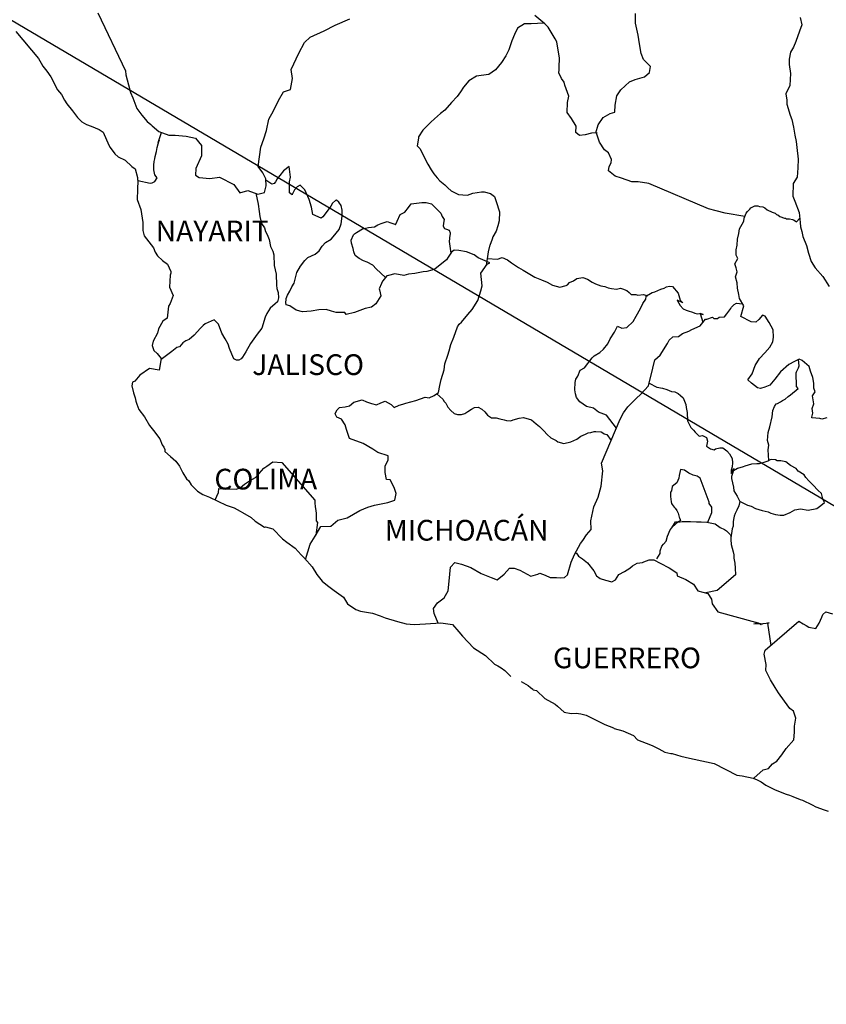
# Model space of a CAD drawing. Extents: x 465676 to 468076, y 2859646 to 2861446.
# Drawn here: x 467756 to 467850, y 2861078 to 2861192 of the extents above; entities that cross this region are included whole.
import ezdxf

# ---------------------------------------------------------------- set-up
doc = ezdxf.new("R2010")
doc.units = 0
doc.header["$LTSCALE"] = 40
doc.layers.add('Lomo', color=7, linetype='Continuous')
doc.styles.add('ROMANS', font='romans.shx', dxfattribs={"height": 2})

msp = doc.modelspace()

# ---------------------------------------------------------------- linework, layer by layer
at = {"layer": 'Lomo'}
msp.add_line((467719.14, 2861213.71, -11.67), (467958.72, 2861072.3, -9.35), dxfattribs=at)
at = {"layer": 'Lomo', "color": 5, "linetype": 'Continuous'}
for p, q in [((467755.72, 2861191.08, -11.67), (467758.37, 2861187.97, -11.67)), ((467758.37, 2861187.97, -11.67), (467758.67, 2861187.43, -11.67)), ((467758.67, 2861187.43, -11.67), (467758.87, 2861187.08, -11.67)), ((467758.87, 2861187.08, -11.67), (467759.31, 2861186.49, -11.67)), ((467759.31, 2861186.49, -11.67), (467759.79, 2861185.86, -11.67)), ((467759.79, 2861185.86, -11.67), (467760.58, 2861184.32, -11.67)), ((467760.58, 2861184.32, -11.67), (467761.02, 2861183.78, -11.67)), ((467761.02, 2861183.78, -11.67), (467761.37, 2861183.14, -11.67)), ((467761.37, 2861183.14, -11.67), (467761.66, 2861182.7, -11.67)), ((467761.66, 2861182.7, -11.67), (467762.3, 2861181.9, -11.67)), ((467762.3, 2861181.9, -11.67), (467762.55, 2861181.61, -11.67)), ((467762.55, 2861181.61, -11.67), (467762.89, 2861181.12, -11.67)), ((467762.89, 2861181.12, -11.67), (467763.38, 2861180.63, -11.67)), ((467763.38, 2861180.63, -11.67), (467763.92, 2861180.33, -11.67)), ((467763.92, 2861180.33, -11.67), (467764.46, 2861180.13, -11.67)), ((467764.46, 2861180.13, -11.67), (467765.39, 2861179.74, -11.67)), ((467765.39, 2861179.74, -11.67), (467765.84, 2861179.44, -11.67)), ((467765.84, 2861179.44, -11.67), (467766.52, 2861177.91, -11.67)), ((467766.52, 2861177.91, -11.67), (467766.67, 2861177.67, -11.67)), ((467766.67, 2861177.67, -11.67), (467767.21, 2861176.92, -11.67)), ((467767.21, 2861176.92, -11.67), (467767.6, 2861176.58, -11.67)), ((467767.6, 2861176.58, -11.67), (467768.39, 2861176.19, -11.67)), ((467768.39, 2861176.19, -11.67), (467769.18, 2861175.45, -11.67)), ((467769.18, 2861175.45, -11.67), (467769.57, 2861175.2, -11.67)), ((467769.57, 2861175.2, -11.67), (467769.81, 2861174.17, -11.67)), ((467769.81, 2861174.17, -11.67), (467769.81, 2861173.97, -11.67)), ((467769.81, 2861173.97, -11.67), (467769.86, 2861173.82, -11.67)), ((467769.86, 2861173.82, -11.67), (467769.81, 2861172.78, -11.67)), ((467769.86, 2861173.82, -11.67), (467769.86, 2861173.82, -11.67)), ((467769.81, 2861172.78, -11.67), (467769.77, 2861171.65, -11.67)), ((467769.77, 2861171.65, -11.67), (467770.2, 2861170.47, -11.67)), ((467770.2, 2861170.47, -11.67), (467770.45, 2861168.98, -11.67)), ((467770.45, 2861168.98, -11.67), (467770.46, 2861168.05, -11.67)), ((467770.46, 2861168.05, -11.67), (467770.51, 2861167.75, -11.67)), ((467770.51, 2861167.75, -11.67), (467770.61, 2861167.41, -11.67)), ((467770.61, 2861167.41, -11.67), (467771.14, 2861166.72, -11.67)), ((467771.14, 2861166.72, -11.67), (467771.69, 2861166.02, -11.67)), ((467771.69, 2861166.02, -11.67), (467771.88, 2861165.53, -11.67)), ((467771.88, 2861165.53, -11.67), (467772.13, 2861165.09, -11.67)), ((467772.13, 2861165.09, -11.67), (467772.72, 2861164.55, -11.67)), ((467772.72, 2861164.55, -11.67), (467773.3, 2861164.15, -11.67)), ((467773.3, 2861164.15, -11.67), (467773.7, 2861163.31, -11.67)), ((467773.6, 2861162.87, -11.67), (467773.55, 2861161.49, -11.67)), ((467773.7, 2861163.11, -11.67), (467773.6, 2861162.87, -11.67)), ((467773.7, 2861163.31, -11.67), (467773.7, 2861163.11, -11.67)), ((467773.55, 2861161.49, -11.67), (467773.95, 2861160.5, -11.67)), ((467773.85, 2861160.2, -11.67), (467773.6, 2861159.57, -11.67)), ((467773.95, 2861160.5, -11.67), (467773.85, 2861160.2, -11.67)), ((467773.41, 2861159.26, -11.67), (467773.26, 2861157.89, -11.67)), ((467773.6, 2861159.57, -11.67), (467773.41, 2861159.26, -11.67)), ((467773.26, 2861157.89, -11.67), (467772.78, 2861157.54, -11.67)), ((467772.24, 2861156.65, -11.67), (467772.14, 2861156.15, -11.67)), ((467772.78, 2861157.54, -11.67), (467772.24, 2861156.65, -11.67)), ((467772.14, 2861156.15, -11.67), (467771.65, 2861155.22, -11.67)), ((467771.65, 2861155.22, -11.67), (467771.51, 2861154.72, -11.67)), ((467771.51, 2861154.72, -11.67), (467771.7, 2861154.14, -11.67)), ((467771.7, 2861154.14, -11.67), (467772.09, 2861153.79, -11.67)), ((467772.09, 2861153.79, -11.67), (467772.58, 2861153.2, -11.67)), ((467772.58, 2861153.2, -11.67), (467772.34, 2861151.87, -11.67)), ((467771.21, 2861152.06, -11.67), (467770.09, 2861151.27, -11.67)), ((467772.34, 2861151.87, -11.67), (467771.21, 2861152.06, -11.67)), ((467770.09, 2861151.27, -11.67), (467769.5, 2861150.58, -11.67)), ((467770.09, 2861151.27, -11.67), (467770.09, 2861151.27, -11.67)), ((467769.26, 2861150.48, -11.67), (467769.16, 2861150.04, -11.67)), ((467769.16, 2861150.04, -11.67), (467769.36, 2861149.24, -11.67)), ((467769.5, 2861150.58, -11.67), (467769.26, 2861150.48, -11.67)), ((467769.36, 2861149.24, -11.67), (467769.56, 2861148.65, -11.67)), ((467769.56, 2861148.65, -11.67), (467769.65, 2861148.26, -11.67)), ((467769.65, 2861148.26, -11.67), (467769.75, 2861147.91, -11.67)), ((467769.75, 2861147.91, -11.67), (467770, 2861147.32, -11.67)), ((467770, 2861147.32, -11.67), (467770.63, 2861146.44, -11.67)), ((467770.63, 2861146.44, -11.67), (467771.22, 2861145.45, -11.67)), ((467771.22, 2861145.45, -11.67), (467771.67, 2861144.86, -11.67)), ((467771.67, 2861144.86, -11.67), (467772.41, 2861143.92, -11.67)), ((467772.41, 2861143.92, -11.67), (467772.7, 2861143.23, -11.67)), ((467772.7, 2861143.23, -11.67), (467772.89, 2861142.93, -11.67)), ((467772.89, 2861142.93, -11.67), (467772.99, 2861142.69, -11.67)), ((467772.99, 2861142.69, -11.67), (467772.99, 2861142.44, -11.67)), ((467772.99, 2861142.44, -11.67), (467773.63, 2861141.85, -11.67)), ((467773.63, 2861141.85, -11.67), (467774.27, 2861141.31, -11.67)), ((467774.27, 2861141.31, -11.67), (467774.71, 2861140.76, -11.67)), ((467774.71, 2861140.76, -11.67), (467775.06, 2861139.97, -11.67)), ((467775.06, 2861139.97, -11.67), (467775.5, 2861139.29, -11.67)), ((467775.5, 2861139.29, -11.67), (467775.79, 2861139.04, -11.67)), ((467775.79, 2861139.04, -11.67), (467776.04, 2861138.59, -11.67)), ((467776.04, 2861138.59, -11.67), (467776.78, 2861137.85, -11.67)), ((467776.78, 2861137.85, -11.67), (467777.41, 2861137.46, -11.67)), ((467777.41, 2861137.46, -11.67), (467778.15, 2861137.16, -11.67)), ((467778.15, 2861137.16, -11.67), (467780.11, 2861136.23, -11.67)), ((467780.11, 2861136.23, -11.67), (467781.04, 2861135.93, -11.67)), ((467780.11, 2861136.23, -11.67), (467780.11, 2861136.23, -11.67)), ((467781.04, 2861135.93, -11.67), (467781.73, 2861135.54, -11.67)), ((467781.73, 2861135.54, -11.67), (467781.97, 2861135.39, -11.67)), ((467781.97, 2861135.39, -11.67), (467783, 2861134.8, -11.67)), ((467783, 2861134.8, -11.67), (467783.44, 2861134.36, -11.67)), ((467783.44, 2861134.36, -11.67), (467784.52, 2861133.67, -11.67)), ((467784.52, 2861133.67, -11.67), (467784.66, 2861133.71, -11.67)), ((467784.66, 2861133.71, -11.67), (467785.5, 2861133.47, -11.67)), ((467784.66, 2861133.71, -11.67), (467784.66, 2861133.71, -11.67)), ((467785.5, 2861133.47, -11.67), (467786.63, 2861132.34, -11.67)), ((467786.63, 2861132.34, -11.67), (467787.12, 2861131.94, -11.67)), ((467787.12, 2861131.94, -11.67), (467788.1, 2861131.26, -11.67)), ((467788.1, 2861131.26, -11.67), (467788.78, 2861130.46, -11.67)), ((467788.78, 2861130.46, -11.67), (467789.18, 2861130.07, -11.67)), ((467789.18, 2861130.07, -11.67), (467790.06, 2861129.08, -11.67)), ((467790.06, 2861129.08, -11.67), (467790.61, 2861128.2, -11.67)), ((467790.61, 2861128.2, -11.67), (467791.2, 2861127.4, -11.67)), ((467791.2, 2861127.4, -11.67), (467791.83, 2861126.91, -11.67)), ((467791.83, 2861126.91, -11.67), (467792.61, 2861126.32, -11.67)), ((467792.61, 2861126.32, -11.67), (467793.7, 2861125.58, -11.67)), ((467793.7, 2861125.58, -11.67), (467794.14, 2861124.79, -11.67)), ((467794.14, 2861124.79, -11.67), (467795.12, 2861124.15, -11.67)), ((467795.12, 2861124.15, -11.67), (467795.66, 2861123.96, -11.67)), ((467795.66, 2861123.96, -11.67), (467797.03, 2861123.71, -11.67)), ((467797.03, 2861123.71, -11.67), (467797.91, 2861123.41, -11.67)), ((467797.91, 2861123.41, -11.67), (467798.5, 2861123.17, -11.67)), ((467798.5, 2861123.17, -11.67), (467799.93, 2861122.73, -11.67)), ((467799.93, 2861122.73, -11.67), (467800.95, 2861122.48, -11.67)), ((467800.95, 2861122.48, -11.67), (467801.88, 2861122.38, -11.67)), ((467801.88, 2861122.38, -11.67), (467803.16, 2861122.48, -11.67)), ((467803.16, 2861122.48, -11.67), (467804.97, 2861122.58, -11.67)), ((467804.97, 2861122.58, -11.67), (467806.3, 2861122.39, -11.67)), ((467806.3, 2861122.39, -11.67), (467807.03, 2861121.55, -11.67)), ((467807.03, 2861121.55, -11.67), (467807.47, 2861121.05, -11.67)), ((467807.47, 2861121.05, -11.67), (467808.75, 2861119.68, -11.67)), ((467808.75, 2861119.68, -11.67), (467810.12, 2861118.79, -11.67)), ((467810.12, 2861118.79, -11.67), (467811.15, 2861117.8, -11.67)), ((467811.15, 2861117.8, -11.67), (467811.54, 2861117.61, -11.67)), ((467811.54, 2861117.61, -11.67), (467811.93, 2861117.36, -11.67)), ((467811.54, 2861117.61, -11.67), (467811.54, 2861117.61, -11.67)), ((467811.93, 2861117.36, -11.67), (467812.38, 2861117.06, -11.67)), ((467812.38, 2861117.06, -11.67), (467812.47, 2861116.96, -11.67)), ((467812.47, 2861116.96, -11.67), (467812.62, 2861116.81, -11.67)), ((467812.62, 2861116.81, -11.67), (467813.06, 2861116.38, -11.67)), ((467814.24, 2861115.78, -11.67), (467815.07, 2861115.34, -11.67)), ((467815.07, 2861115.34, -11.67), (467815.32, 2861115.09, -11.67)), ((467815.32, 2861115.09, -11.67), (467815.62, 2861114.9, -11.67)), ((467815.62, 2861114.9, -11.67), (467815.66, 2861114.84, -11.67)), ((467815.66, 2861114.84, -11.67), (467816.05, 2861114.75, -11.67)), ((467816.05, 2861114.75, -11.67), (467816.99, 2861113.81, -11.67)), ((467816.99, 2861113.81, -11.67), (467818.21, 2861113.17, -11.67)), ((467818.21, 2861113.17, -11.67), (467818.46, 2861112.92, -11.67)), ((467818.46, 2861112.92, -11.67), (467819.25, 2861112.24, -11.67)), ((467819.25, 2861112.24, -11.67), (467820.03, 2861112.09, -11.67)), ((467820.03, 2861112.09, -11.67), (467820.62, 2861112.14, -11.67)), ((467820.62, 2861112.14, -11.67), (467821.15, 2861112.04, -11.67)), ((467821.15, 2861112.04, -11.67), (467821.79, 2861111.89, -11.67)), ((467821.79, 2861111.89, -11.67), (467822.87, 2861111.35, -11.67)), ((467822.87, 2861111.35, -11.67), (467823.95, 2861110.81, -11.67)), ((467823.95, 2861110.81, -11.67), (467824.93, 2861110.42, -11.67)), ((467824.93, 2861110.42, -11.67), (467825.03, 2861110.37, -11.67)), ((467825.03, 2861110.37, -11.67), (467826.01, 2861110.07, -11.67)), ((467826.01, 2861110.07, -11.67), (467827.28, 2861109.53, -11.67)), ((467827.28, 2861109.53, -11.67), (467827.73, 2861109.04, -11.67)), ((467827.73, 2861109.04, -11.67), (467828.75, 2861108.64, -11.67)), ((467828.75, 2861108.64, -11.67), (467829.44, 2861108.4, -11.67)), ((467829.44, 2861108.4, -11.67), (467830.18, 2861108, -11.67)), ((467830.18, 2861108, -11.67), (467830.91, 2861107.61, -11.67)), ((467830.91, 2861107.61, -11.67), (467831.6, 2861107.46, -11.67)), ((467831.6, 2861107.46, -11.67), (467831.75, 2861107.46, -11.67)), ((467831.75, 2861107.46, -11.67), (467832.73, 2861107.16, -11.67)), ((467832.73, 2861107.16, -11.67), (467833.75, 2861106.92, -11.67)), ((467833.75, 2861106.92, -11.67), (467835.72, 2861106.48, -11.67)), ((467835.72, 2861106.48, -11.67), (467836.6, 2861106.28, -11.67)), ((467836.6, 2861106.28, -11.67), (467839.24, 2861104.95, -11.67)), ((467839.24, 2861104.95, -11.67), (467839.84, 2861104.85, -11.67)), ((467839.84, 2861104.85, -11.67), (467841.11, 2861104.6, -11.67)), ((467841.11, 2861104.6, -11.67), (467841.6, 2861104.41, -11.67)), ((467841.6, 2861104.41, -11.67), (467842.04, 2861104.17, -11.67)), ((467842.04, 2861104.17, -11.67), (467842.58, 2861103.77, -11.67)), ((467842.58, 2861103.77, -11.67), (467843.66, 2861103.23, -11.67)), ((467843.66, 2861103.23, -11.67), (467844.94, 2861102.74, -11.67)), ((467844.94, 2861102.74, -11.67), (467845.33, 2861102.64, -11.67)), ((467845.33, 2861102.64, -11.67), (467845.72, 2861102.49, -11.67)), ((467845.72, 2861102.49, -11.67), (467846.55, 2861102.14, -11.67)), ((467846.55, 2861102.14, -11.67), (467846.85, 2861102.05, -11.67)), ((467846.85, 2861102.05, -11.67), (467847.97, 2861101.51, -11.67)), ((467847.97, 2861101.51, -11.67), (467848.36, 2861101.26, -11.67)), ((467848.36, 2861101.26, -11.67), (467849.34, 2861100.91, -11.67)), ((467849.34, 2861100.91, -11.67), (467849.79, 2861100.77, -11.67))]:
    msp.add_line(p, q, dxfattribs=at)
at = {"layer": 'Lomo', "color": 7, "linetype": 'Continuous'}
for p, q in [((467786.75, 2861174.97, -11.67), (467786.3, 2861174.43, -11.67)), ((467787.39, 2861175.47, -11.67), (467786.75, 2861174.97, -11.67)), ((467787.53, 2861174.23, -11.67), (467787.39, 2861175.47, -11.67)), ((467785.37, 2861173.4, -11.67), (467784.69, 2861173.89, -11.67)), ((467785.81, 2861173.69, -11.67), (467785.67, 2861173.49, -11.67)), ((467786.01, 2861174.03, -11.67), (467785.81, 2861173.69, -11.67)), ((467786.3, 2861174.43, -11.67), (467786.01, 2861174.03, -11.67)), ((467787.43, 2861173.69, -11.67), (467787.53, 2861174.23, -11.67)), ((467787.43, 2861173.19, -11.67), (467787.43, 2861173.69, -11.67)), ((467785.67, 2861173.49, -11.67), (467785.37, 2861173.4, -11.67)), ((467787.43, 2861172.41, -11.67), (467787.43, 2861173.19, -11.67)), ((467788.02, 2861172.75, -11.67), (467787.73, 2861172.21, -11.67)), ((467788.32, 2861173.09, -11.67), (467788.02, 2861172.75, -11.67)), ((467788.66, 2861173.3, -11.67), (467788.32, 2861173.09, -11.67)), ((467789.21, 2861172.75, -11.67), (467788.66, 2861173.3, -11.67)), ((467789.7, 2861171.62, -11.67), (467789.21, 2861172.75, -11.67)), ((467787.73, 2861172.16, -11.67), (467787.43, 2861172.41, -11.67)), ((467787.73, 2861172.21, -11.67), (467787.73, 2861172.16, -11.67)), ((467789.99, 2861170.73, -11.67), (467789.7, 2861171.62, -11.67)), ((467792.74, 2861171.51, -11.67), (467792.4, 2861171.21, -11.67)), ((467792.89, 2861171.56, -11.67), (467792.74, 2861171.51, -11.67)), ((467793.13, 2861171.31, -11.67), (467792.89, 2861171.56, -11.67)), ((467790.14, 2861169.89, -11.67), (467789.99, 2861170.73, -11.67)), ((467791.9, 2861170.43, -11.67), (467791.27, 2861169.64, -11.67)), ((467792.2, 2861170.87, -11.67), (467791.9, 2861170.43, -11.67)), ((467792.4, 2861171.21, -11.67), (467792.2, 2861170.87, -11.67)), ((467793.43, 2861170.92, -11.67), (467793.13, 2861171.31, -11.67)), ((467793.53, 2861170.38, -11.67), (467793.43, 2861170.92, -11.67)), ((467793.53, 2861169.69, -11.67), (467793.53, 2861170.38, -11.67)), ((467791.08, 2861169.49, -11.67), (467790.14, 2861169.89, -11.67)), ((467791.27, 2861169.64, -11.67), (467791.08, 2861169.49, -11.67)), ((467793.43, 2861168.8, -11.67), (467793.53, 2861169.69, -11.67)), ((467792.5, 2861167.32, -11.67), (467793.19, 2861168.15, -11.67)), ((467793.19, 2861168.15, -11.67), (467793.43, 2861168.8, -11.67)), ((467791.61, 2861166.64, -11.67), (467792.25, 2861167.03, -11.67)), ((467792.25, 2861167.03, -11.67), (467792.5, 2861167.32, -11.67)), ((467790.39, 2861165.31, -11.67), (467790.88, 2861165.7, -11.67)), ((467790.88, 2861165.7, -11.67), (467791.22, 2861166.24, -11.67)), ((467791.22, 2861166.24, -11.67), (467791.61, 2861166.64, -11.67)), ((467806.5, 2861165.77, -11.67), (467806.2, 2861165.53, -11.67)), ((467807.04, 2861165.72, -11.67), (467806.5, 2861165.77, -11.67)), ((467807.92, 2861165.57, -11.67), (467807.04, 2861165.72, -11.67)), ((467788.72, 2861163.93, -11.67), (467789.21, 2861164.57, -11.67)), ((467789.21, 2861164.57, -11.67), (467789.56, 2861164.91, -11.67)), ((467789.56, 2861164.91, -11.67), (467790.39, 2861165.31, -11.67)), ((467805.61, 2861164.64, -11.67), (467804.29, 2861163.61, -11.67)), ((467805.81, 2861164.94, -11.67), (467805.61, 2861164.64, -11.67)), ((467806.2, 2861165.53, -11.67), (467805.81, 2861164.94, -11.67)), ((467808.8, 2861165.22, -11.67), (467807.92, 2861165.57, -11.67)), ((467809.29, 2861164.88, -11.67), (467808.8, 2861165.22, -11.67)), ((467810.62, 2861164.28, -11.67), (467809.29, 2861164.88, -11.67)), ((467788.28, 2861163.19, -11.67), (467788.72, 2861163.93, -11.67)), ((467803.9, 2861163.46, -11.67), (467803.35, 2861163.31, -11.67)), ((467804.29, 2861163.61, -11.67), (467803.9, 2861163.46, -11.67)), ((467804.29, 2861163.61, -11.67), (467804.29, 2861163.61, -11.67)), ((467809.59, 2861163.11, -11.67), (467810.33, 2861164.14, -11.67)), ((467810.33, 2861164.14, -11.67), (467810.62, 2861164.28, -11.67)), ((467787.98, 2861161.95, -11.67), (467788.28, 2861163.19, -11.67)), ((467798.25, 2861162.23, -11.67), (467798.2, 2861162.19, -11.67)), ((467798.69, 2861162.78, -11.67), (467798.25, 2861162.23, -11.67)), ((467798.88, 2861162.83, -11.67), (467798.69, 2861162.78, -11.67)), ((467799.62, 2861163.02, -11.67), (467798.88, 2861162.83, -11.67)), ((467800.65, 2861162.83, -11.67), (467799.62, 2861163.02, -11.67)), ((467801.2, 2861162.97, -11.67), (467800.65, 2861162.83, -11.67)), ((467801.93, 2861163.07, -11.67), (467801.2, 2861162.97, -11.67)), ((467802.92, 2861163.26, -11.67), (467801.93, 2861163.07, -11.67)), ((467803.35, 2861163.31, -11.67), (467802.92, 2861163.26, -11.67)), ((467809.74, 2861161.63, -11.67), (467809.59, 2861163.11, -11.67)), ((467787.45, 2861161.02, -11.67), (467787.69, 2861161.51, -11.67)), ((467787.69, 2861161.51, -11.67), (467787.98, 2861161.95, -11.67)), ((467798.1, 2861161.89, -11.67), (467797.81, 2861161.3, -11.67)), ((467797.81, 2861161.3, -11.67), (467797.86, 2861161.15, -11.67)), ((467797.86, 2861161.15, -11.67), (467798, 2861160.46, -11.67)), ((467798.2, 2861162.19, -11.67), (467798.1, 2861161.89, -11.67)), ((467809.59, 2861161.04, -11.67), (467809.74, 2861161.63, -11.67)), ((467787, 2861159.69, -11.67), (467787.05, 2861160.04, -11.67)), ((467787.05, 2861160.18, -11.67), (467787.2, 2861160.57, -11.67)), ((467787.05, 2861160.04, -11.67), (467787.05, 2861160.18, -11.67)), ((467787.2, 2861160.57, -11.67), (467787.45, 2861161.02, -11.67)), ((467798, 2861160.46, -11.67), (467797.42, 2861159.53, -11.67)), ((467808.57, 2861158.91, -11.67), (467809.25, 2861159.95, -11.67)), ((467809.25, 2861159.95, -11.67), (467809.59, 2861161.04, -11.67)), ((467787.05, 2861159.44, -11.67), (467787, 2861159.69, -11.67)), ((467787.45, 2861159.3, -11.67), (467787.05, 2861159.44, -11.67)), ((467788.19, 2861158.8, -11.67), (467787.45, 2861159.3, -11.67)), ((467788.92, 2861158.61, -11.67), (467788.19, 2861158.8, -11.67)), ((467790.83, 2861158.85, -11.67), (467789.95, 2861158.7, -11.67)), ((467791.67, 2861158.89, -11.67), (467790.83, 2861158.85, -11.67)), ((467792.31, 2861158.69, -11.67), (467791.67, 2861158.89, -11.67)), ((467796.19, 2861158.99, -11.67), (467794.96, 2861158.55, -11.67)), ((467796.92, 2861159.18, -11.67), (467796.19, 2861158.99, -11.67)), ((467797.42, 2861159.53, -11.67), (467796.92, 2861159.18, -11.67)), ((467808.08, 2861158.32, -11.67), (467808.57, 2861158.91, -11.67)), ((467789.95, 2861158.7, -11.67), (467788.92, 2861158.61, -11.67)), ((467792.85, 2861158.55, -11.67), (467792.31, 2861158.69, -11.67)), ((467793.83, 2861158.55, -11.67), (467792.85, 2861158.55, -11.67)), ((467793.83, 2861158.55, -11.67), (467793.83, 2861158.55, -11.67)), ((467793.98, 2861158.3, -11.67), (467793.83, 2861158.55, -11.67)), ((467794.96, 2861158.55, -11.67), (467793.98, 2861158.3, -11.67)), ((467807.34, 2861157.44, -11.67), (467808.08, 2861158.32, -11.67)), ((467806.46, 2861155.67, -11.67), (467806.89, 2861156.9, -11.67)), ((467806.89, 2861156.9, -11.67), (467807.09, 2861157.19, -11.67)), ((467807.09, 2861157.19, -11.67), (467807.34, 2861157.44, -11.67)), ((467806.11, 2861154.83, -11.67), (467806.46, 2861155.67, -11.67)), ((467805.91, 2861154.09, -11.67), (467806.11, 2861154.83, -11.67)), ((467805.43, 2861152.61, -11.67), (467805.77, 2861153.59, -11.67)), ((467805.77, 2861153.59, -11.67), (467805.91, 2861154.09, -11.67)), ((467805.33, 2861151.92, -11.67), (467805.43, 2861152.61, -11.67)), ((467804.99, 2861150.79, -11.67), (467805.33, 2861151.92, -11.67)), ((467804.69, 2861149.26, -11.67), (467804.84, 2861150.1, -11.67)), ((467804.84, 2861150.1, -11.67), (467804.99, 2861150.79, -11.67)), ((467802.04, 2861148.33, -11.67), (467803.12, 2861148.72, -11.67)), ((467803.12, 2861148.72, -11.67), (467803.61, 2861148.67, -11.67)), ((467803.61, 2861148.67, -11.67), (467804.2, 2861148.92, -11.67)), ((467804.2, 2861148.92, -11.67), (467804.69, 2861149.26, -11.67)), ((467792.96, 2861147.26, -11.67), (467793.2, 2861147.55, -11.67)), ((467793.2, 2861147.55, -11.67), (467793.88, 2861147.6, -11.67)), ((467793.88, 2861147.6, -11.67), (467794.38, 2861147.75, -11.67)), ((467794.38, 2861147.75, -11.67), (467794.87, 2861148.14, -11.67)), ((467794.87, 2861148.14, -11.67), (467795.85, 2861148.44, -11.67)), ((467795.85, 2861148.44, -11.67), (467796.34, 2861148.19, -11.67)), ((467796.34, 2861148.19, -11.67), (467796.93, 2861147.99, -11.67)), ((467796.93, 2861147.99, -11.67), (467797.52, 2861147.84, -11.67)), ((467797.52, 2861147.84, -11.67), (467798.02, 2861148.09, -11.67)), ((467798.02, 2861148.09, -11.67), (467798.5, 2861148.28, -11.67)), ((467798.5, 2861148.28, -11.67), (467799.19, 2861147.89, -11.67)), ((467799.19, 2861147.89, -11.67), (467799.54, 2861147.54, -11.67)), ((467799.54, 2861147.54, -11.67), (467800.13, 2861147.79, -11.67)), ((467800.13, 2861147.79, -11.67), (467800.57, 2861147.93, -11.67)), ((467800.57, 2861147.93, -11.67), (467800.91, 2861148.04, -11.67)), ((467800.91, 2861148.04, -11.67), (467802.04, 2861148.33, -11.67)), ((467792.71, 2861146.81, -11.67), (467792.81, 2861147.01, -11.67)), ((467792.91, 2861146.42, -11.67), (467792.71, 2861146.81, -11.67)), ((467792.81, 2861147.01, -11.67), (467792.96, 2861147.26, -11.67)), ((467793.45, 2861146.17, -11.67), (467792.91, 2861146.42, -11.67)), ((467793.89, 2861145.53, -11.67), (467793.45, 2861146.17, -11.67)), ((467794.04, 2861144.99, -11.67), (467793.89, 2861145.53, -11.67)), ((467794.38, 2861143.95, -11.67), (467794.04, 2861144.99, -11.67)), ((467795.95, 2861143.36, -11.67), (467794.38, 2861143.95, -11.67)), ((467797.08, 2861142.71, -11.67), (467795.95, 2861143.36, -11.67)), ((467797.67, 2861142.32, -11.67), (467797.08, 2861142.71, -11.67)), ((467798.85, 2861141.92, -11.67), (467797.67, 2861142.32, -11.67)), ((467798.85, 2861141.48, -11.67), (467798.85, 2861141.92, -11.67)), ((467784.46, 2861140.52, -11.67), (467784.81, 2861140.76, -11.67)), ((467784.81, 2861140.76, -11.67), (467785.5, 2861141.25, -11.67)), ((467785.5, 2861141.25, -11.67), (467786.53, 2861141.15, -11.67)), ((467786.53, 2861141.15, -11.67), (467790.36, 2861136.81, -11.67)), ((467798.51, 2861140.74, -11.67), (467798.85, 2861141.48, -11.67)), ((467798.51, 2861140, -11.67), (467798.51, 2861140.74, -11.67)), ((467782.8, 2861139.04, -11.67), (467783.48, 2861139.43, -11.67)), ((467783.48, 2861139.43, -11.67), (467783.93, 2861139.88, -11.67)), ((467783.93, 2861139.88, -11.67), (467784.46, 2861140.52, -11.67)), ((467798.66, 2861139.21, -11.67), (467798.51, 2861140, -11.67)), ((467781.71, 2861138.25, -11.67), (467782.21, 2861138.65, -11.67)), ((467782.21, 2861138.65, -11.67), (467782.8, 2861139.04, -11.67)), ((467799.1, 2861139.16, -11.67), (467798.66, 2861139.21, -11.67)), ((467799.54, 2861138.27, -11.67), (467799.1, 2861139.16, -11.67)), ((467799.79, 2861137.59, -11.67), (467799.54, 2861138.27, -11.67)), ((467778.83, 2861136.84, -11.67), (467779.21, 2861137.71, -11.67)), ((467779.21, 2861137.71, -11.67), (467779.26, 2861138.16, -11.67)), ((467779.26, 2861138.16, -11.67), (467779.9, 2861138.11, -11.67)), ((467779.9, 2861138.11, -11.67), (467780.54, 2861138.11, -11.67)), ((467780.54, 2861138.11, -11.67), (467781.27, 2861138.06, -11.67)), ((467781.27, 2861138.06, -11.67), (467781.71, 2861138.25, -11.67)), ((467799.64, 2861136.79, -11.67), (467799.79, 2861137.59, -11.67)), ((467790.36, 2861136.81, -11.67), (467790.36, 2861136.46, -11.67)), ((467790.36, 2861136.46, -11.67), (467790.41, 2861136.07, -11.67)), ((467790.41, 2861136.07, -11.67), (467790.46, 2861135.58, -11.67)), ((467795.56, 2861135.62, -11.67), (467796.5, 2861136.01, -11.67)), ((467796.5, 2861136.01, -11.67), (467797.29, 2861136.21, -11.67)), ((467797.29, 2861136.21, -11.67), (467798.8, 2861136.55, -11.67)), ((467798.8, 2861136.55, -11.67), (467799.64, 2861136.79, -11.67)), ((467790.46, 2861135.58, -11.67), (467790.5, 2861135.28, -11.67)), ((467790.5, 2861135.28, -11.67), (467790.5, 2861135.09, -11.67)), ((467790.5, 2861135.09, -11.67), (467790.5, 2861134.39, -11.67)), ((467794.09, 2861134.74, -11.67), (467795.56, 2861135.62, -11.67)), ((467790.41, 2861132.62, -11.67), (467791.05, 2861133.75, -11.67)), ((467790.66, 2861134.2, -11.67), (467790.47, 2861132.73, -11.67)), ((467790.5, 2861134.39, -11.67), (467790.66, 2861134.2, -11.67)), ((467791.05, 2861133.75, -11.67), (467792.23, 2861133.8, -11.67)), ((467792.23, 2861133.8, -11.67), (467793.01, 2861134.49, -11.67)), ((467793.01, 2861134.49, -11.67), (467794.09, 2861134.74, -11.67)), ((467789.83, 2861131.69, -11.67), (467790.41, 2861132.62, -11.67)), ((467789.3, 2861129.93, -11.67), (467789.83, 2861131.69, -11.67))]:
    msp.add_line(p, q, dxfattribs=at)
at = {"layer": 'Lomo', "color": 7, "linetype": 'Continuous', "elevation": -11.67}
for points in [[(467765.22, 2861193.25), (467768.42, 2861186.53), (467768.47, 2861186.09), (467768.77, 2861184.91), (467769.01, 2861184.02), (467769.3, 2861183.43), (467769.75, 2861182.19), (467770.34, 2861181.41), (467770.93, 2861180.67), (467771.37, 2861180.32), (467771.52, 2861180.17), (467772.31, 2861179.53), (467773.44, 2861179.08), (467774.17, 2861179.08), (467775.45, 2861178.98), (467776.53, 2861178.73), (467777.22, 2861177.89), (467777.22, 2861176.71), (467776.58, 2861175.23), (467776.53, 2861174.44), (467776.98, 2861174.2), (467778.2, 2861174.05), (467779.33, 2861174.24), (467781, 2861173.36), (467781.69, 2861172.42), (467782.62, 2861172.66), (467783.75, 2861172.27), (467784.54, 2861172.46), (467784.73, 2861173.2), (467784.69, 2861174.03), (467784.34, 2861174.73), (467783.8, 2861175.47), (467784.09, 2861177.69), (467784.44, 2861178.67), (467784.78, 2861179.61), (467785.03, 2861180.94), (467785.57, 2861181.92), (467786.15, 2861183.11), (467786.74, 2861184.09), (467787.53, 2861184.38), (467787.77, 2861185.67), (467787.62, 2861186.7), (467788.5, 2861188.58), (467789.15, 2861189.81), (467789.83, 2861190.44), (467791.45, 2861191.18), (467792.73, 2861191.82), (467794.4, 2861192.56)], [(467822.89, 2861179.34), (467823.18, 2861180.28), (467823.77, 2861181.12), (467824.55, 2861181.61), (467825.1, 2861181.76), (467825.15, 2861182.55), (467825.34, 2861183.64), (467825.78, 2861184.32), (467826.28, 2861184.82), (467826.81, 2861185.26), (467827.45, 2861185.55), (467828.53, 2861185.85), (467829.12, 2861186.35), (467829.22, 2861187.03), (467828.43, 2861187.87), (467828.14, 2861188.56), (467827.94, 2861189.65), (467827.79, 2861190.68), (467827.5, 2861192.06), (467827.5, 2861193.19)], [(467816.89, 2861192.06), (467815.42, 2861191.98), (467814.63, 2861191.98), (467813.84, 2861191.49), (467813.5, 2861190.75), (467813.16, 2861190.01), (467812.81, 2861188.98), (467812.47, 2861188.29), (467811.98, 2861187.5), (467811.3, 2861186.67), (467810.51, 2861186.12), (467809.62, 2861185.98), (467809.09, 2861185.93), (467808.2, 2861185.39), (467807.56, 2861184.65), (467807.22, 2861184.11), (467806.83, 2861183.56), (467806.19, 2861182.88), (467805.4, 2861181.99), (467804.91, 2861181.59), (467804.23, 2861180.96), (467803.78, 2861180.61), (467802.85, 2861179.68), (467802.36, 2861178.89), (467802.36, 2861178.75), (467802.22, 2861177.86), (467802.56, 2861177.51), (467803.05, 2861176.47), (467803.45, 2861175.73), (467803.84, 2861175.09), (467804.13, 2861174.6), (467804.52, 2861174.16), (467804.82, 2861173.81), (467805.41, 2861173.32), (467805.76, 2861172.97), (467806.15, 2861172.62), (467806.54, 2861172.43), (467806.98, 2861172.23), (467807.52, 2861172.18), (467808.06, 2861172.13), (467808.66, 2861172.37), (467809.68, 2861172.52), (467809.98, 2861172.52), (467810.72, 2861172.32), (467811.16, 2861171.98), (467811.36, 2861171.39), (467811.75, 2861170.2), (467811.7, 2861169.16), (467811.55, 2861168.57), (467811.36, 2861167.98), (467810.96, 2861167.29), (467810.91, 2861167.05), (467810.62, 2861166.31), (467810.57, 2861166.21), (467810.42, 2861165.57), (467810.22, 2861163.99)], [(467840.17, 2861169.65), (467837.87, 2861170.06), (467836.85, 2861170.31), (467835.96, 2861170.55), (467829.03, 2861173.48), (467827.81, 2861173.68), (467827.07, 2861173.68), (467825.89, 2861174.12), (467825.15, 2861174.32), (467824.37, 2861174.96), (467824.46, 2861175.45), (467824.66, 2861175.9), (467824.71, 2861176.25), (467824.37, 2861177.03), (467823.92, 2861177.38), (467823.33, 2861178.27), (467822.99, 2861179.3), (467823.04, 2861179.35), (467822.4, 2861179.3), (467821.66, 2861179.11), (467821.02, 2861179.06), (467820.58, 2861179.4), (467820.63, 2861180.14), (467820.09, 2861181.03), (467819.6, 2861181.72), (467819.64, 2861182.86), (467819.79, 2861183.6), (467819.3, 2861184.88), (467819.25, 2861185.22), (467818.91, 2861185.67), (467818.61, 2861186.31), (467818.66, 2861186.65), (467818.65, 2861186.95), (467818.71, 2861187.99), (467818.37, 2861189.91), (467818.21, 2861190.25), (467817.38, 2861191.59), (467817.23, 2861191.74), (467816.99, 2861191.98), (467815.83, 2861192.94)], [(467769.86, 2861173.82), (467771.28, 2861173.52), (467771.53, 2861173.56), (467771.82, 2861173.71), (467772.11, 2861174.16), (467771.82, 2861174.5), (467771.72, 2861175.09), (467771.72, 2861175.63), (467771.77, 2861176.03), (467771.82, 2861176.33), (467771.86, 2861176.62), (467772.02, 2861177.21), (467772.11, 2861177.66), (467772.35, 2861178.5), (467772.21, 2861178.25), (467772.6, 2861179.41)], [(467783.52, 2861172.35), (467783.8, 2861171.08), (467783.9, 2861170.24), (467784, 2861169.65), (467784.19, 2861168.86), (467784.54, 2861168.37), (467784.64, 2861167.93), (467784.84, 2861167.58), (467785.08, 2861166.99), (467785.23, 2861166.2), (467785.48, 2861165.65), (467785.63, 2861165.21), (467785.67, 2861163.98), (467785.87, 2861162.99), (467785.92, 2861161.71), (467785.97, 2861161.31), (467786.12, 2861160.87), (467786.17, 2861160.23), (467786.02, 2861159.79), (467785.77, 2861159.54), (467785.19, 2861159.06), (467784.8, 2861158.41), (467784.6, 2861158.02), (467784.21, 2861156.74), (467783.67, 2861156.05), (467782.93, 2861154.96), (467782.39, 2861153.98), (467782, 2861153.38), (467781.85, 2861153.19), (467781.56, 2861153.04), (467781.31, 2861153.04), (467780.97, 2861153.19), (467780.77, 2861153.73), (467780.48, 2861154.37), (467780.33, 2861154.87), (467779.98, 2861155.51), (467779.59, 2861156.15), (467779.19, 2861157.19), (467778.7, 2861157.68), (467777.68, 2861157.24), (467777.43, 2861157.04), (467777.14, 2861156.74), (467776.4, 2861155.91), (467775.81, 2861155.42), (467775.42, 2861155.27), (467775.08, 2861155.02), (467774.68, 2861154.58), (467774.39, 2861154.49), (467773.8, 2861154.04), (467772.56, 2861153.08)], [(467798.56, 2861162.61), (467797.46, 2861163.62), (467797.07, 2861164.01), (467796.43, 2861164.36), (467795.99, 2861164.51), (467795.5, 2861164.8), (467795.05, 2861165.15), (467794.86, 2861165.59), (467794.81, 2861165.94), (467794.61, 2861166.58), (467794.56, 2861166.92), (467794.85, 2861167.56), (467794.95, 2861167.66), (467795.2, 2861167.81), (467795.89, 2861168.25), (467796.57, 2861168.4), (467797.26, 2861168.45), (467797.65, 2861168.69), (467798.04, 2861168.84), (467798.74, 2861169.09), (467799.17, 2861168.94), (467799.62, 2861168.79), (467799.72, 2861168.69), (467799.91, 2861169.14), (467800.26, 2861169.88), (467800.8, 2861170.16), (467801.19, 2861170.71), (467801.53, 2861171.15), (467802.76, 2861171.3), (467803.25, 2861171.3), (467803.89, 2861171.15), (467804.48, 2861170.51), (467804.97, 2861170.06), (467805.12, 2861169.67), (467805.32, 2861169.32), (467805.26, 2861168.88), (467805.21, 2861168.54), (467805.36, 2861168.29), (467805.61, 2861168.19), (467805.91, 2861168.09), (467806.05, 2861167.79), (467806.05, 2861167.64), (467805.95, 2861167.25), (467805.95, 2861167.1), (467805.91, 2861166.76), (467806.13, 2861165.41)], [(467849.67, 2861146.33), (467849.09, 2861146.18), (467848.84, 2861146.28), (467847.91, 2861146.33), (467847.91, 2861146.43), (467848.05, 2861146.87), (467847.96, 2861147.42), (467848.16, 2861147.96), (467848.01, 2861148.9), (467848.3, 2861149.34), (467848.15, 2861149.78), (467848.15, 2861150.37), (467848.15, 2861150.37), (467848.05, 2861151.01), (467847.76, 2861151.76), (467847.61, 2861152.3), (467846.78, 2861152.99), (467846.43, 2861153.14), (467845.89, 2861152.85), (467845.25, 2861152.5), (467844.27, 2861151.66), (467843.63, 2861150.82), (467843.05, 2861150.14), (467842.46, 2861149.89), (467841.97, 2861149.74), (467841.62, 2861149.8), (467840.93, 2861150.34), (467840.49, 2861150.73), (467840.99, 2861151.42), (467841.37, 2861152.41), (467841.87, 2861153.2), (467842.46, 2861153.88), (467843.04, 2861154.53), (467843.38, 2861155.16), (467843.49, 2861155.7), (467843.43, 2861156.54), (467842.99, 2861157.38), (467842.5, 2861158.12), (467842.21, 2861158.22), (467841.76, 2861157.73), (467841.42, 2861157.44), (467840.88, 2861157.48), (467839.7, 2861158.08), (467840.04, 2861159.31), (467839.55, 2861160.15), (467839.45, 2861160.64), (467839.31, 2861161.38), (467839.25, 2861161.97), (467839.06, 2861162.66), (467839.25, 2861163.26), (467839.16, 2861163.7), (467839.01, 2861164.2), (467839.35, 2861164.78), (467839.15, 2861165.18), (467839.15, 2861165.82), (467839.25, 2861166.36), (467839.3, 2861167.05), (467839.45, 2861167.69), (467839.55, 2861168.24), (467839.84, 2861168.78), (467840.04, 2861169.12), (467840.08, 2861169.47), (467840.33, 2861170.06), (467840.47, 2861170.25), (467840.72, 2861170.5), (467840.87, 2861170.65), (467841.07, 2861170.8), (467841.31, 2861170.9), (467841.65, 2861170.9), (467841.85, 2861170.84), (467842.24, 2861170.8), (467842.49, 2861170.65), (467842.73, 2861170.45), (467843.32, 2861170.15), (467843.57, 2861170.1), (467843.67, 2861170.05), (467843.81, 2861169.9), (467843.96, 2861169.85), (467844.21, 2861169.66), (467844.75, 2861169.46), (467844.85, 2861169.46), (467845, 2861169.41), (467845.34, 2861169.4), (467845.68, 2861169.31), (467845.78, 2861169.26), (467845.98, 2861169.16), (467846.13, 2861169.06), (467846.13, 2861169.06), (467846.51, 2861169.46)], [(467810.33, 2861164.81), (467811.5, 2861164.73), (467812.05, 2861164.93), (467812.69, 2861164.63), (467813.12, 2861164.28), (467813.96, 2861163.74), (467814.5, 2861163.44), (467815.05, 2861163.09), (467815.83, 2861162.65), (467816.61, 2861162.31), (467817.25, 2861162.06), (467817.9, 2861161.71), (467818.73, 2861161.46), (467819.46, 2861161.66), (467819.61, 2861161.76), (467819.86, 2861162.01), (467820.3, 2861162.2), (467820.69, 2861162.5), (467821.38, 2861162.6), (467821.92, 2861162.4), (467822.46, 2861162.05), (467822.85, 2861161.85), (467823.49, 2861161.65), (467823.93, 2861161.56), (467824.33, 2861161.41), (467824.72, 2861161.31), (467825.31, 2861161.25), (467825.75, 2861161.35), (467825.99, 2861161.3), (467826.49, 2861161.11), (467826.78, 2861160.86), (467826.98, 2861160.61), (467827.52, 2861160.61), (467827.77, 2861160.56), (467828.41, 2861160.61), (467828.8, 2861160.51), (467828.94, 2861160.51), (467828.75, 2861160.41), (467828.75, 2861160.46), (467829.04, 2861160.61), (467829.43, 2861160.86), (467829.73, 2861160.95), (467830.41, 2861161.25), (467830.81, 2861161.35), (467831.1, 2861161.5), (467831.44, 2861161.59), (467831.79, 2861161.54), (467832.43, 2861160.8), (467832.53, 2861160.51), (467832.68, 2861159.96), (467832.97, 2861159.67), (467832.33, 2861159.96), (467832.53, 2861159.62), (467832.68, 2861159.37), (467833.02, 2861158.98), (467833.36, 2861158.83), (467833.61, 2861158.73), (467834.1, 2861158.58), (467834.35, 2861158.48), (467834.69, 2861158.38), (467834.89, 2861158.43), (467835.33, 2861158.33), (467835.33, 2861158.33), (467834.98, 2861158.41), (467835.3, 2861157.42)], [(467825.28, 2861145.15), (467824.14, 2861146.66), (467823.21, 2861147.01), (467822.62, 2861147.46), (467821.83, 2861147.66), (467821.05, 2861148.2), (467820.65, 2861148.69), (467820.56, 2861149.14), (467820.46, 2861149.58), (467820.5, 2861150.42), (467820.6, 2861150.81), (467820.8, 2861151.16), (467821.09, 2861151.85), (467821.58, 2861152.14), (467822.46, 2861153.28), (467822.71, 2861153.52), (467823.35, 2861153.92), (467823.8, 2861154.31), (467824.28, 2861154.9), (467824.57, 2861155.49), (467825.07, 2861156.28), (467825.41, 2861156.97), (467825.9, 2861156.72), (467826.49, 2861156.82), (467827.22, 2861157.5), (467827.57, 2861158.1), (467828.06, 2861158.99), (467828.35, 2861159.57), (467828.7, 2861160.07), (467828.75, 2861160.41)], [(467804.63, 2861122.57), (467804.17, 2861123.68), (467804.12, 2861124.27), (467804.56, 2861124.9), (467805.35, 2861125.5), (467805.79, 2861126.29), (467805.93, 2861127.42), (467806.08, 2861129.04), (467806.57, 2861129.59), (467807.36, 2861129.39), (467808.44, 2861128.99), (467809.62, 2861128.3), (467810.8, 2861127.85), (467811.48, 2861127.56), (467812.27, 2861128.24), (467812.91, 2861128.94), (467813.45, 2861128.94), (467814.09, 2861128.69), (467815.37, 2861128), (467816.2, 2861128.24), (467816.4, 2861128.34), (467817.04, 2861128.1), (467817.63, 2861127.84), (467818.36, 2861127.84), (467818.8, 2861127.79), (467819.29, 2861127.84), (467819.64, 2861128.14), (467820.03, 2861129.62), (467820.42, 2861130.5), (467821.11, 2861131.79), (467821.4, 2861132.13), (467821.84, 2861132.77), (467822.38, 2861133.41), (467822.33, 2861134.39), (467822.67, 2861136.02), (467823.16, 2861137.16), (467823.51, 2861138.44), (467823.7, 2861140.21), (467823.55, 2861141.09), (467825.71, 2861146.17), (467826.11, 2861146.91), (467826.6, 2861147.6), (467827.58, 2861148.59), (467828.12, 2861149.08), (467829, 2861150.06), (467829.49, 2861152.08), (467829.73, 2861153.06), (467830.37, 2861153.61), (467831.21, 2861154.94), (467831.4, 2861155.33), (467831.8, 2861155.72), (467832.48, 2861155.78), (467832.93, 2861156.12), (467833.66, 2861156.37), (467834, 2861156.56), (467834.98, 2861157.01), (467835.43, 2861157.59), (467835.62, 2861157.79), (467835.77, 2861157.79), (467836.41, 2861157.99), (467836.56, 2861157.84), (467837, 2861157.84), (467837.2, 2861157.99), (467837.79, 2861158.03), (467838.08, 2861158.38), (467838.52, 2861159.02), (467838.62, 2861159.16), (467838.92, 2861159.46), (467839.21, 2861159.61), (467839.9, 2861159.55)], [(467842.93, 2861141.38), (467842.85, 2861142.65), (467842.95, 2861143.18), (467842.8, 2861143.73), (467842.85, 2861144.66), (467843.05, 2861145.31), (467843.34, 2861146.44), (467843.39, 2861147.18), (467843.59, 2861147.67), (467843.79, 2861147.97), (467843.94, 2861148.01), (467844.27, 2861148.21), (467844.52, 2861148.36), (467844.82, 2861148.51), (467845.16, 2861148.8), (467845.45, 2861149), (467846.33, 2861149.74), (467846.14, 2861149.98), (467846.14, 2861150.38), (467846.09, 2861151.12), (467846.09, 2861151.56), (467846.14, 2861151.66), (467846.38, 2861152.15), (467846.43, 2861152.35), (467846.37, 2861153.11)], [(467829.07, 2861150.36), (467829.98, 2861149.91), (467830.62, 2861149.76), (467831.11, 2861149.61), (467831.65, 2861149.41), (467832.05, 2861149.37), (467832.44, 2861149.17), (467832.69, 2861148.92), (467833.03, 2861148.67), (467833.32, 2861147.89), (467833.37, 2861147.54), (467833.47, 2861146.95), (467833.52, 2861146.01), (467833.92, 2861145.22), (467834.21, 2861144.92), (467834.41, 2861144.68), (467834.85, 2861144.23), (467835.24, 2861144.28), (467835.73, 2861144.08), (467835.83, 2861143.64), (467835.73, 2861143.05), (467836.17, 2861142.75), (467836.62, 2861142.65), (467836.77, 2861142.75), (467837.26, 2861142.85), (467837.6, 2861142.85), (467838.09, 2861142.5), (467838.38, 2861142.16), (467838.68, 2861141.62), (467838.73, 2861141.12), (467838.68, 2861140.68), (467838.59, 2861140.29), (467838.59, 2861139.89), (467838.88, 2861140.48), (467838.78, 2861139.99), (467838.63, 2861139.55), (467838.63, 2861139.3), (467838.73, 2861138.8), (467838.83, 2861138.31), (467838.88, 2861137.87), (467839.08, 2861137.57), (467839.27, 2861137.28), (467839.37, 2861137.03), (467839.57, 2861136.64), (467839.47, 2861136.14), (467839.22, 2861135.65), (467839.03, 2861135.25), (467838.93, 2861134.96), (467838.88, 2861134.76), (467838.79, 2861134.32), (467838.79, 2861133.98), (467838.79, 2861133.78), (467838.69, 2861133.49), (467838.54, 2861132.45)], [(467804.5, 2861149.13), (467805.18, 2861148.52), (467805.33, 2861148.22), (467805.52, 2861148.03), (467805.77, 2861147.58), (467806.12, 2861147.19), (467806.51, 2861146.84), (467806.9, 2861146.74), (467807.34, 2861146.74), (467807.73, 2861146.84), (467808.08, 2861147.09), (467808.52, 2861147.33), (467808.86, 2861147.52), (467809.26, 2861147.58), (467809.7, 2861147.33), (467810.05, 2861147.03), (467810.34, 2861146.64), (467810.83, 2861146.34), (467811.38, 2861146.34), (467811.77, 2861146.24), (467812.3, 2861146.09), (467812.55, 2861146.05), (467813.04, 2861145.99), (467813.34, 2861146.09), (467814.02, 2861146.29), (467814.52, 2861146.38), (467815.45, 2861146.09), (467815.99, 2861145.64), (467816.38, 2861145.35), (467816.87, 2861144.85), (467817.26, 2861144.41), (467817.71, 2861144.01), (467818.3, 2861143.71), (467818.49, 2861143.57), (467819.19, 2861143.37), (467820.02, 2861143.57), (467820.36, 2861143.71), (467820.7, 2861143.86), (467821.15, 2861144.2), (467821.44, 2861144.35), (467821.69, 2861144.45), (467822.03, 2861144.6), (467822.32, 2861144.65), (467822.72, 2861144.75), (467822.81, 2861144.75), (467822.92, 2861144.75), (467823.51, 2861144.7), (467823.7, 2861144.59), (467823.85, 2861144.5), (467824.19, 2861144.4), (467824.68, 2861143.73)], [(467839.55, 2861136.67), (467840.45, 2861136.24), (467840.89, 2861136.09), (467841.39, 2861135.84), (467842.17, 2861135.6), (467842.86, 2861135.45), (467843.16, 2861135.3), (467843.69, 2861135.15), (467844.24, 2861135.05), (467844.67, 2861135.05), (467845.41, 2861135.39), (467845.95, 2861135.69), (467846.59, 2861135.78), (467847.48, 2861135.64), (467848.5, 2861135.83), (467848.5, 2861135.83), (467848.95, 2861136.17), (467849.39, 2861136.52), (467849.2, 2861136.97), (467849.04, 2861137.56), (467848.61, 2861137.96), (467848.06, 2861138.55), (467847.57, 2861139.04), (467847.23, 2861139.43), (467847.03, 2861139.73), (467846.34, 2861140.17), (467846.1, 2861140.47), (467845.46, 2861140.82), (467844.92, 2861141.26), (467844.33, 2861141.36), (467843.89, 2861141.36), (467843.69, 2861141.46), (467843.3, 2861141.51), (467843.1, 2861141.46), (467842.81, 2861141.32), (467842.36, 2861141.17), (467841.83, 2861141.02), (467841.53, 2861141.02), (467840.94, 2861140.97), (467840.55, 2861140.87), (467840.16, 2861140.73), (467839.96, 2861140.68), (467839.32, 2861140.48), (467838.59, 2861140.04)], [(467835.87, 2861134.25), (467836.33, 2861135.36), (467836.33, 2861136), (467836.03, 2861136.4), (467836.03, 2861136.59), (467835, 2861139.35), (467834.65, 2861139.6), (467834.16, 2861139.7), (467833.67, 2861139.94), (467833.18, 2861140.29), (467832.69, 2861140.34), (467832.64, 2861140), (467832.54, 2861139.65), (467832.5, 2861139.36), (467832.3, 2861138.82), (467831.76, 2861138.37), (467831.76, 2861138.37), (467831.66, 2861137.88), (467831.56, 2861137.73), (467831.56, 2861137.48), (467831.56, 2861137.24), (467831.61, 2861136.6), (467831.66, 2861136.4), (467831.76, 2861136.3), (467831.96, 2861136.01), (467832.1, 2861135.86), (467832.3, 2861135.61), (467832.44, 2861135.31), (467832.54, 2861134.82), (467832.6, 2861134.77), (467832.65, 2861134.57), (467832.7, 2861134.43), (467832.45, 2861134.28), (467831.78, 2861133.7)], [(467829.95, 2861129.99), (467830.34, 2861130.64), (467830.34, 2861130.93), (467830.54, 2861131.48), (467830.73, 2861131.72), (467831.03, 2861132.06), (467831.03, 2861132.06), (467831.22, 2861132.65), (467831.52, 2861133.35), (467831.71, 2861133.59), (467832.11, 2861134.28), (467832.65, 2861134.28), (467832.89, 2861134.33), (467833.88, 2861134.33), (467834.56, 2861134.28), (467835.1, 2861134.28), (467835.74, 2861134.27), (467836.72, 2861134.07), (467837.31, 2861133.63), (467837.8, 2861133.39), (467838.05, 2861133.24), (467838.45, 2861132.84), (467838.54, 2861132.69), (467838.54, 2861132.25), (467838.59, 2861131.66), (467838.79, 2861130.82), (467838.89, 2861130.48), (467838.89, 2861130.08), (467838.98, 2861129.49), (467839.03, 2861128.94), (467839.08, 2861128.16), (467836.97, 2861126.34), (467835.63, 2861126.06)], [(467820.56, 2861130.75), (467820.66, 2861130.65), (467820.91, 2861130.3), (467821.36, 2861130.01), (467821.94, 2861129.56), (467822.68, 2861128.63), (467822.98, 2861128.04), (467823.42, 2861127.74), (467824.01, 2861127.54), (467824.74, 2861127.34), (467825.19, 2861127.59), (467825.58, 2861128.18), (467826.21, 2861128.52), (467826.85, 2861128.92), (467827.15, 2861129.21), (467827.69, 2861129.5), (467828.32, 2861129.6), (467828.47, 2861129.66), (467829.06, 2861129.9), (467829.6, 2861129.9), (467830.34, 2861129.5), (467831.38, 2861128.96), (467832.3, 2861128.37), (467832.31, 2861128.02), (467833.34, 2861127.63), (467834.22, 2861127.08), (467834.72, 2861126.29), (467835.89, 2861125.99), (467836.29, 2861125.35), (467836.39, 2861124.81), (467837.03, 2861123.87), (467841.4, 2861122.68), (467841.44, 2861122.68), (467842.18, 2861122.43), (467841.2, 2861122.48), (467841.69, 2861122.58), (467842.03, 2861122.38), (467841.94, 2861122.38), (467842.28, 2861122.53), (467842.97, 2861122.58), (467842.97, 2861122.58), (467842.79, 2861122.57), (467843.16, 2861119.98)], [(467841.18, 2861104.58), (467842.29, 2861105.57), (467842.88, 2861105.72), (467843.37, 2861106.26), (467843.86, 2861106.56), (467844.45, 2861107.3), (467844.94, 2861108.03), (467845.82, 2861109.02), (467845.92, 2861109.91), (467845.92, 2861110.64), (467846.07, 2861111.53), (467845.78, 2861112.37), (467845.38, 2861112.67), (467844.74, 2861113.51), (467844.06, 2861114.5), (467843.66, 2861115.09), (467843.12, 2861115.97), (467842.58, 2861117.06), (467842.62, 2861117.75), (467842.38, 2861118.98), (467842.53, 2861119.43), (467846.4, 2861122.77), (467846.9, 2861122.48), (467847.24, 2861122.28), (467847.58, 2861122.08), (467848.37, 2861121.93), (467848.77, 2861122.57), (467849.06, 2861123.26), (467849.2, 2861123.56), (467849.55, 2861123.85), (467850.29, 2861123.65)]]:
    msp.add_lwpolyline(points, dxfattribs=at)
at = {"layer": 'Lomo', "color": 5, "linetype": 'Continuous', "elevation": -11.67}
msp.add_lwpolyline([(467846.56, 2861192.7), (467846.76, 2861191.86), (467846.47, 2861191.12), (467846.07, 2861189.93), (467845.78, 2861189.29), (467845.44, 2861188.7), (467845.29, 2861187.91), (467845.29, 2861187.27), (467845.45, 2861186.23), (467845.35, 2861184.85), (467844.91, 2861183.87), (467845.01, 2861183.13), (467845.01, 2861182.68), (467845.4, 2861181.4), (467845.6, 2861180.9), (467845.8, 2861180.02), (467845.94, 2861179.08), (467846.09, 2861178.34), (467846.19, 2861177.64), (467846.34, 2861176.32), (467846.29, 2861175.32), (467846.2, 2861174.24), (467845.76, 2861173.5), (467845.71, 2861172.02), (467845.96, 2861171.43), (467846.45, 2861170.14), (467846.55, 2861168.96), (467846.6, 2861168.47), (467846.74, 2861167.93), (467846.89, 2861167.33), (467847.29, 2861166.3), (467847.53, 2861165.41), (467847.83, 2861164.47), (467848.32, 2861163.73), (467849.2, 2861162.7), (467849.94, 2861161.56)], dxfattribs=at)

# ---------------------------------------------------------------- texts
at = {"layer": 'Lomo', "color": 7, "style": 'ROMANS'}
for s, p in [('JALISCO', (467783.11, 2861151.3, -13.98)), ('MICHOACÁN', (467798.46, 2861132.12, -11.67))]:
    msp.add_text(s, height=2.4, dxfattribs=at).set_placement(p)
at = {"layer": 'Lomo', "color": 7, "char_height": 2.4, "attachment_point": 1, "style": 'ROMANS'}
for s, insert, width in [('\\fArial|b0|i0|c0|p34;NAYARIT', (467771.93, 2861169.19, -11.67), 12.0624), ('{\\fArial|b0|i0|c0|p34;COLIMA}', (467778.73, 2861140.44, -11.67), 12.0624), ('GUERRERO', (467817.94, 2861119.73, -9.35), 25.138)]:
    msp.add_mtext(s, dxfattribs=dict(at, insert=insert, width=width))

doc.saveas('drawing.dxf')
